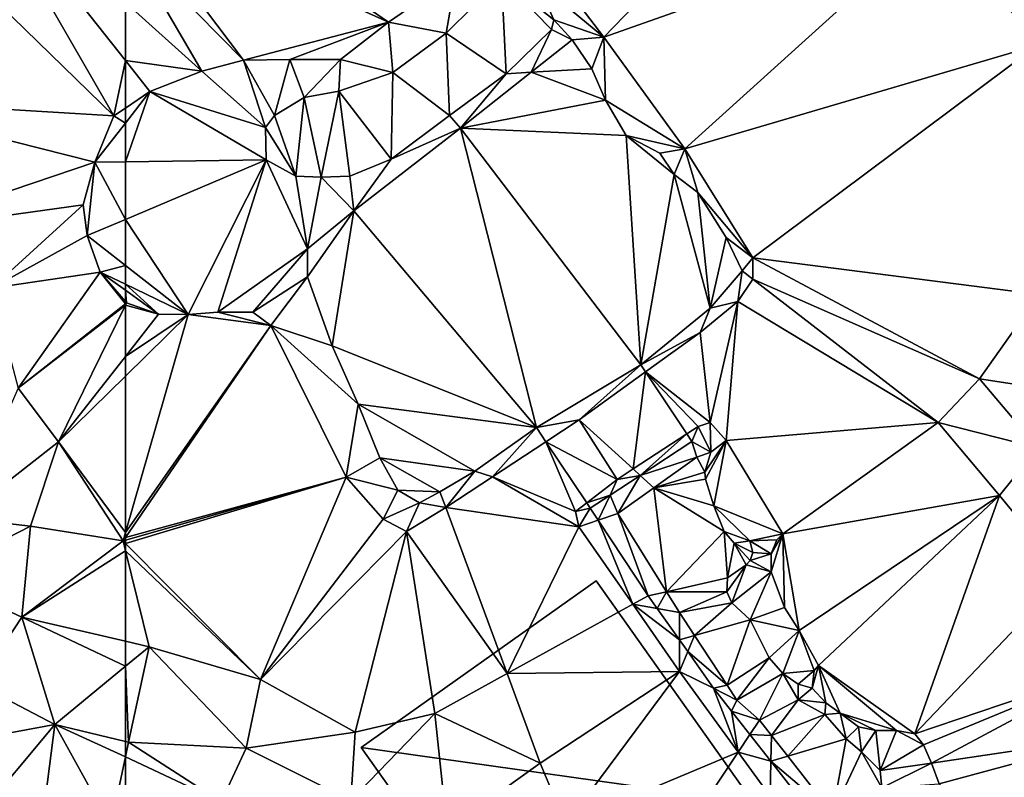
# Model space of a CAD drawing. Extents: x 575983 to 577000, y 6222000 to 6223005.
# Drawn here: x 576245 to 576290, y 6222793 to 6222827 of the extents above; entities that cross this region are included whole.
import ezdxf

# ---------------------------------------------------------------- set-up
doc = ezdxf.new("R2010")
doc.units = 0
doc.header["$MEASUREMENT"] = 0
doc.layers.add('Bygninger_LOD3', color=1, linetype='Continuous')
doc.layers.add('Terraen', color=33, linetype='Continuous')

# ---------------------------------------------------------------- blocks, each defined once
blk = doc.blocks.new('1km_6222_576_UTM32_ACAD_1_FMEBLOCK67')
at = {"layer": 'Terraen', "color": 9, "true_color": 0xbbbbbb}
for points in [[(-43.649, 18.111, 2.438), (-40.654, 14.168, 2.438), (-29.098, 26.145, 2.972)], [(-40.654, 14.168, 2.438), (-25.339, 19.586, 2.972), (-29.098, 26.145, 2.972)], [(-62.5, 23.107, 2.186), (-50.483, 14.849, 2.72), (-47.395, 16.986, 2.72)], [(-62.5, 20.283, 2.192), (-50.483, 14.849, 2.72), (-62.5, 23.107, 2.186)], [(-62.5, 20.283, 2.192), (-57.115, 13.117, 2.438), (-50.483, 14.849, 2.72)], [(-62.5, 18.598, 2.24), (-57.115, 13.117, 2.438), (-62.5, 20.283, 2.192)], [(-40.654, 14.168, 2.438), (-36.955, 9.072, 2.438), (-25.339, 19.586, 2.972)], [(-36.955, 9.072, 2.438), (-20.867, 13.809, 2.972), (-25.339, 19.586, 2.972)], [(-62.5, 15.759, 2.294), (-59.012, 12.617, 2.438), (-62.5, 18.598, 2.24)], [(-62.5, 18.598, 2.24), (-59.012, 12.617, 2.438), (-57.115, 13.117, 2.438)], [(-43.727, 16.733, 3.839), (-40.654, 14.168, 2.438), (-43.649, 18.111, 2.438)], [(-47.864, 14.358, 3.839), (-47.395, 16.986, 2.72), (-50.483, 14.849, 2.72)], [(-47.864, 14.358, 3.839), (-45.326, 16.863, 3.839), (-47.395, 16.986, 2.72)], [(-45.124, 12.501, 3.839), (-45.326, 16.863, 3.839), (-47.864, 14.358, 3.839)], [(-45.326, 16.863, 3.839), (-42.937, 14.962, 3.839), (-43.727, 16.733, 3.839)], [(-43.054, 14.523, 3.839), (-45.326, 16.863, 3.839), (-45.124, 12.501, 3.839)], [(-43.054, 14.523, 3.839), (-42.937, 14.962, 3.839), (-45.326, 16.863, 3.839)], [(-43.727, 16.733, 3.839), (-42.937, 14.962, 3.839), (-40.654, 14.168, 2.438)], [(-62.5, 13.111, 2.378), (-59.012, 12.617, 2.438), (-62.5, 15.759, 2.294)], [(-57.115, 13.117, 2.438), (-55, 13.146, 2.72), (-50.483, 14.849, 2.72)], [(-55, 13.146, 2.72), (-52.678, 13.15, 2.72), (-50.483, 14.849, 2.72)], [(-50.287, 12.562, 3.839), (-50.483, 14.849, 2.72), (-52.678, 13.15, 2.72)], [(-50.287, 12.562, 3.839), (-47.864, 14.358, 3.839), (-50.483, 14.849, 2.72)], [(-43.054, 14.523, 3.839), (-42.104, 14.049, 6.412), (-42.937, 14.962, 3.839)], [(-42.937, 14.962, 3.839), (-42.104, 14.049, 6.412), (-40.654, 14.168, 2.438)], [(-43.054, 14.523, 3.839), (-45.124, 12.501, 3.839), (-43.976, 12.568, 6.412)], [(-43.054, 14.523, 3.839), (-43.976, 12.568, 6.412), (-42.104, 14.049, 6.412)], [(-47.705, 10.59, 3.839), (-47.864, 14.358, 3.839), (-50.287, 12.562, 3.839)], [(-45.124, 12.501, 3.839), (-47.864, 14.358, 3.839), (-47.705, 10.59, 3.839)], [(-43.976, 12.568, 6.412), (-41.205, 12.73, 5.746), (-42.104, 14.049, 6.412)], [(-41.205, 12.73, 5.746), (-40.654, 14.168, 2.438), (-42.104, 14.049, 6.412)], [(-41.205, 12.73, 5.746), (-40.588, 11.289, 5.737), (-40.654, 14.168, 2.438)], [(-40.588, 11.289, 5.737), (-36.955, 9.072, 2.438), (-40.654, 14.168, 2.438)], [(-36.955, 9.072, 2.438), (-33.85, 4.091, 2.438), (-20.867, 13.809, 2.972)], [(-20.79, 2.42, 2.1), (-20.867, 13.809, 2.972), (-33.85, 4.091, 2.438)], [(-62.5, 13.111, 2.378), (-61.379, 11.696, 2.438), (-59.012, 12.617, 2.438)], [(-62.5, 13.111, 2.378), (-62.5, 10.932, 2.438), (-61.379, 11.696, 2.438)], [(-56.11, 10.042, 3.839), (-57.115, 13.117, 2.438), (-59.012, 12.617, 2.438)], [(-55.691, 10.593, 3.839), (-55, 13.146, 2.72), (-57.115, 13.117, 2.438)], [(-56.11, 10.042, 3.839), (-55.691, 10.593, 3.839), (-57.115, 13.117, 2.438)], [(-55.691, 10.593, 3.839), (-54.34, 11.41, 3.839), (-55, 13.146, 2.72)], [(-54.34, 11.41, 3.839), (-52.678, 13.15, 2.72), (-55, 13.146, 2.72)], [(-54.34, 11.41, 3.839), (-52.764, 11.708, 3.839), (-52.678, 13.15, 2.72)], [(-52.764, 11.708, 3.839), (-50.287, 12.562, 3.839), (-52.678, 13.15, 2.72)], [(-56.11, 10.042, 3.839), (-59.012, 12.617, 2.438), (-61.379, 11.696, 2.438)], [(-43.976, 12.568, 6.412), (-40.588, 11.289, 5.737), (-41.205, 12.73, 5.746)], [(-50.374, 8.592, 3.839), (-50.287, 12.562, 3.839), (-52.764, 11.708, 3.839)], [(-47.705, 10.59, 3.839), (-50.287, 12.562, 3.839), (-50.374, 8.592, 3.839)], [(-45.124, 12.501, 3.839), (-47.705, 10.59, 3.839), (-47.208, 10.011, 6.412)], [(-43.976, 12.568, 6.412), (-47.208, 10.011, 6.412), (-40.588, 11.289, 5.737)], [(-43.976, 12.568, 6.412), (-45.124, 12.501, 3.839), (-47.208, 10.011, 6.412)], [(-62.5, 10.932, 2.438), (-62.5, 10.25, 2.438), (-61.379, 11.696, 2.438)], [(-62.5, 8.477, 2.687), (-56.081, 8.573, 3.839), (-61.379, 11.696, 2.438)], [(-62.5, 8.477, 2.687), (-61.379, 11.696, 2.438), (-62.5, 10.25, 2.438)], [(-56.081, 8.573, 3.839), (-56.11, 10.042, 3.839), (-61.379, 11.696, 2.438)], [(-53.566, 7.771, 3.839), (-52.764, 11.708, 3.839), (-54.34, 11.41, 3.839)], [(-52.261, 7.827, 3.839), (-52.764, 11.708, 3.839), (-53.566, 7.771, 3.839)], [(-50.374, 8.592, 3.839), (-52.764, 11.708, 3.839), (-52.261, 7.827, 3.839)], [(-54.715, 7.814, 3.839), (-54.34, 11.41, 3.839), (-55.691, 10.593, 3.839)], [(-53.566, 7.771, 3.839), (-54.34, 11.41, 3.839), (-54.715, 7.814, 3.839)], [(-40.588, 11.289, 5.737), (-47.208, 10.011, 6.412), (-39.636, 9.685, 5.737)], [(-40.588, 11.289, 5.737), (-39.636, 9.685, 5.737), (-36.955, 9.072, 2.438)], [(-54.715, 7.814, 3.839), (-55.691, 10.593, 3.839), (-56.11, 10.042, 3.839)], [(-47.705, 10.59, 3.839), (-50.374, 8.592, 3.839), (-47.208, 10.011, 6.412)], [(-54.715, 7.814, 3.839), (-56.11, 10.042, 3.839), (-56.081, 8.573, 3.839)], [(-43.729, -3.664, 5.737), (-47.208, 10.011, 6.412), (-52.066, 6.233, 6.412)], [(-50.374, 8.592, 3.839), (-52.066, 6.233, 6.412), (-47.208, 10.011, 6.412)], [(-38.965, -0.804, 5.737), (-47.208, 10.011, 6.412), (-43.729, -3.664, 5.737)], [(-39.636, 9.685, 5.737), (-47.208, 10.011, 6.412), (-38.965, -0.804, 5.737)], [(-39.636, 9.685, 5.737), (-38.103, 8.872, 5.737), (-36.955, 9.072, 2.438)], [(-39.636, 9.685, 5.737), (-37.444, 7.903, 5.737), (-38.103, 8.872, 5.737)], [(-39.636, 9.685, 5.737), (-38.965, -0.804, 5.737), (-37.444, 7.903, 5.737)], [(-38.103, 8.872, 5.737), (-37.444, 7.903, 5.737), (-36.955, 9.072, 2.438)], [(-37.444, 7.903, 5.737), (-36.361, 7.075, 5.737), (-36.955, 9.072, 2.438)], [(-36.361, 7.075, 5.737), (-33.85, 4.091, 2.438), (-36.955, 9.072, 2.438)], [(-59.636, 1.508, 2.438), (-56.081, 8.573, 3.839), (-62.5, 5.848, 2.737)], [(-62.5, 5.848, 2.737), (-56.081, 8.573, 3.839), (-62.5, 8.477, 2.687)], [(-56.081, 8.573, 3.839), (-59.636, 1.508, 2.438), (-58.277, 1.613, 2.438)], [(-56.081, 8.573, 3.839), (-58.277, 1.613, 2.438), (-54.19, 4.496, 6.412)], [(-54.715, 7.814, 3.839), (-56.081, 8.573, 3.839), (-54.19, 4.496, 6.412)], [(-50.374, 8.592, 3.839), (-52.261, 7.827, 3.839), (-52.066, 6.233, 6.412)], [(-53.566, 7.771, 3.839), (-54.715, 7.814, 3.839), (-54.19, 4.496, 6.412)], [(-53.566, 7.771, 3.839), (-54.19, 4.496, 6.412), (-52.066, 6.233, 6.412)], [(-52.261, 7.827, 3.839), (-53.566, 7.771, 3.839), (-52.066, 6.233, 6.412)], [(-37.444, 7.903, 5.737), (-38.965, -0.804, 5.737), (-35.806, 1.785, 5.737)], [(-37.444, 7.903, 5.737), (-35.806, 1.785, 5.737), (-36.361, 7.075, 5.737)], [(-36.361, 7.075, 5.737), (-35.075, 5.014, 5.737), (-33.85, 4.091, 2.438)], [(-36.361, 7.075, 5.737), (-35.806, 1.785, 5.737), (-35.075, 5.014, 5.737)], [(-62.5, 3.744, 2.438), (-59.636, 1.508, 2.438), (-62.5, 5.848, 2.737)], [(-54.185, 3.23, 6.412), (-52.066, 6.233, 6.412), (-54.19, 4.496, 6.412)], [(-53.065, 0.077, 5.934), (-52.066, 6.233, 6.412), (-54.185, 3.23, 6.412)], [(-43.729, -3.664, 5.737), (-52.066, 6.233, 6.412), (-53.065, 0.077, 5.934)], [(-35.075, 5.014, 5.737), (-35.806, 1.785, 5.737), (-34.349, 3.503, 5.737)], [(-35.075, 5.014, 5.737), (-34.349, 3.503, 5.737), (-33.85, 4.091, 2.438)], [(-54.19, 4.496, 6.412), (-58.277, 1.613, 2.438), (-56.682, 1.611, 2.438)], [(-54.185, 3.23, 6.412), (-54.19, 4.496, 6.412), (-56.682, 1.611, 2.438)], [(-34.349, 3.503, 5.737), (-33.857, 3.122, 2.438), (-33.85, 4.091, 2.438)], [(-23.51, -1.44, 2), (-33.85, 4.091, 2.438), (-33.857, 3.122, 2.438)], [(-23.51, -1.44, 2), (-20.79, 2.42, 2.1), (-33.85, 4.091, 2.438)], [(-62.5, 2.886, 2.438), (-59.636, 1.508, 2.438), (-62.5, 3.744, 2.438)], [(-54.185, 3.23, 6.412), (-56.682, 1.611, 2.438), (-55.863, 0.997, 2.438)], [(-53.065, 0.077, 5.934), (-54.185, 3.23, 6.412), (-55.863, 0.997, 2.438)], [(-34.349, 3.503, 5.737), (-35.806, 1.785, 5.737), (-34.546, 2.093, 2.438)], [(-34.349, 3.503, 5.737), (-34.546, 2.093, 2.438), (-33.857, 3.122, 2.438)], [(-62.5, 2.607, 2.438), (-60.984, 1.511, 2.438), (-62.5, 2.886, 2.438)], [(-60.984, 1.511, 2.438), (-59.636, 1.508, 2.438), (-62.5, 2.886, 2.438)], [(-25.4, -3.43, 1.93), (-33.857, 3.122, 2.438), (-34.546, 2.093, 2.438)], [(-25.4, -3.43, 1.93), (-23.51, -1.44, 2), (-33.857, 3.122, 2.438)], [(-62.5, 2.1, 2.438), (-62.444, 2.036, 2.438), (-62.5, 2.607, 2.438)], [(-62.444, 2.036, 2.438), (-60.984, 1.511, 2.438), (-62.5, 2.607, 2.438)], [(-23.51, -1.44, 2), (-19.43, -2.06, 2.06), (-20.79, 2.42, 2.1)], [(-62.5, 2.1, 2.438), (-62.5, 1.992, 2.433), (-62.444, 2.036, 2.438)], [(-62.5, 1.992, 2.433), (-62.5, 1.922, 2.431), (-62.444, 2.036, 2.438)], [(-62.5, 1.922, 2.431), (-60.984, 1.511, 2.438), (-62.444, 2.036, 2.438)], [(-62.5, 1.922, 2.431), (-62.5, -0.421, 2.313), (-60.984, 1.511, 2.438)], [(-35.806, 1.785, 5.737), (-36.254, 0.679, 2.438), (-34.546, 2.093, 2.438)], [(-35.804, -3.433, 2.248), (-34.546, 2.093, 2.438), (-36.254, 0.679, 2.438)], [(-35.804, -3.433, 2.248), (-35.071, -4.258, 2.151), (-34.546, 2.093, 2.438)], [(-25.4, -3.43, 1.93), (-34.546, 2.093, 2.438), (-35.071, -4.258, 2.151)], [(-62.5, -0.421, 2.313), (-59.636, 1.508, 2.438), (-60.984, 1.511, 2.438)], [(-62.5, -0.421, 2.313), (-62.5, -1.31, 2.255), (-59.636, 1.508, 2.438)], [(-62.5, -1.31, 2.255), (-62.5, -8.457, 2.122), (-59.636, 1.508, 2.438)], [(-62.5, -8.457, 2.122), (-55.863, 0.997, 2.438), (-59.636, 1.508, 2.438)], [(-55.863, 0.997, 2.438), (-58.277, 1.613, 2.438), (-59.636, 1.508, 2.438)], [(-55.863, 0.997, 2.438), (-56.682, 1.611, 2.438), (-58.277, 1.613, 2.438)], [(-35.806, 1.785, 5.737), (-38.965, -0.804, 5.737), (-36.254, 0.679, 2.438)], [(-62.5, -8.457, 2.122), (-62.5, -8.68, 2.115), (-55.863, 0.997, 2.438)], [(-62.5, -8.68, 2.115), (-52.423, -5.927, 2.438), (-55.863, 0.997, 2.438)], [(-51.876, -2.587, 5.934), (-55.863, 0.997, 2.438), (-52.423, -5.927, 2.438)], [(-51.876, -2.587, 5.934), (-53.065, 0.077, 5.934), (-55.863, 0.997, 2.438)], [(-38.753, -1.124, 2.438), (-36.254, 0.679, 2.438), (-38.965, -0.804, 5.737)], [(-35.804, -3.433, 2.248), (-36.254, 0.679, 2.438), (-38.753, -1.124, 2.438)], [(-43.729, -3.664, 5.737), (-53.065, 0.077, 5.934), (-51.876, -2.587, 5.934)], [(-38.965, -0.804, 5.737), (-43.729, -3.664, 5.737), (-41.777, -3.306, 2.438)], [(-38.753, -1.124, 2.438), (-38.965, -0.804, 5.737), (-41.777, -3.306, 2.438)], [(-39.316, -5.551, 2.391), (-38.753, -1.124, 2.438), (-41.777, -3.306, 2.438)], [(-36.876, -3.954, 2.273), (-38.753, -1.124, 2.438), (-39.316, -5.551, 2.391)], [(-36.876, -3.954, 2.273), (-36.353, -3.612, 2.248), (-38.753, -1.124, 2.438)], [(-35.804, -3.433, 2.248), (-38.753, -1.124, 2.438), (-36.353, -3.612, 2.248)], [(-25.4, -3.43, 1.93), (-20.84, -4.59, 2.01), (-23.51, -1.44, 2)], [(-20.84, -4.59, 2.01), (-19.43, -2.06, 2.06), (-23.51, -1.44, 2)], [(-50.89, -5.047, 5.934), (-51.876, -2.587, 5.934), (-52.423, -5.927, 2.438)], [(-46.55, -5.658, 5.737), (-51.876, -2.587, 5.934), (-50.89, -5.047, 5.934)], [(-43.729, -3.664, 5.737), (-51.876, -2.587, 5.934), (-46.55, -5.658, 5.737)], [(-43.3, -4.308, 2.438), (-41.777, -3.306, 2.438), (-43.729, -3.664, 5.737)], [(-40.057, -6.037, 2.427), (-41.777, -3.306, 2.438), (-43.3, -4.308, 2.438)], [(-39.316, -5.551, 2.391), (-41.777, -3.306, 2.438), (-40.057, -6.037, 2.427)], [(-35.804, -3.433, 2.248), (-36.353, -3.612, 2.248), (-35.771, -4.782, 3.157)], [(-35.804, -3.433, 2.248), (-35.771, -4.782, 3.157), (-35.071, -4.258, 2.151)], [(-25.4, -3.43, 1.93), (-35.071, -4.258, 2.151), (-32.483, -8.519, 2.281)], [(-22.59, -6.76, 1.9), (-25.4, -3.43, 1.93), (-32.483, -8.519, 2.281)], [(-22.59, -6.76, 1.9), (-20.84, -4.59, 2.01), (-25.4, -3.43, 1.93)], [(-43.729, -3.664, 5.737), (-46.55, -5.658, 5.737), (-45.743, -5.916, 2.438)], [(-43.3, -4.308, 2.438), (-43.729, -3.664, 5.737), (-45.743, -5.916, 2.438)], [(-36.876, -3.954, 2.273), (-39.316, -5.551, 2.391), (-38.995, -5.845, 5.071)], [(-36.876, -3.954, 2.273), (-38.995, -5.845, 5.071), (-36.647, -4.3, 5.071)], [(-36.876, -3.954, 2.273), (-36.647, -4.3, 5.071), (-36.353, -3.612, 2.248)], [(-36.353, -3.612, 2.248), (-36.647, -4.3, 5.071), (-35.771, -4.782, 3.157)], [(-41.946, -7.504, 2.62), (-43.3, -4.308, 2.438), (-45.743, -5.916, 2.438)], [(-41.435, -7.107, 2.567), (-43.3, -4.308, 2.438), (-41.946, -7.504, 2.62)], [(-41.435, -7.107, 2.567), (-40.057, -6.037, 2.427), (-43.3, -4.308, 2.438)], [(-38.995, -5.845, 5.071), (-36.409, -5.015, 4.148), (-36.647, -4.3, 5.071)], [(-36.409, -5.015, 4.148), (-35.771, -4.782, 3.157), (-36.647, -4.3, 5.071)], [(-35.071, -4.258, 2.151), (-36.048, -5.693, 3.829), (-36.015, -6.026, 3.829)], [(-35.071, -4.258, 2.151), (-35.771, -4.782, 3.157), (-36.048, -5.693, 3.829)], [(-35.071, -4.258, 2.151), (-36.015, -6.026, 3.829), (-35.629, -7.231, 3.829)], [(-32.483, -8.519, 2.281), (-35.071, -4.258, 2.151), (-35.629, -7.231, 3.829)], [(-36.409, -5.015, 4.148), (-36.048, -5.693, 3.829), (-35.771, -4.782, 3.157)], [(-22.59, -6.76, 1.9), (-19.58, -10.43, 1.93), (-20.84, -4.59, 2.01)], [(-50.06, -6.516, 5.934), (-50.89, -5.047, 5.934), (-52.423, -5.927, 2.438)], [(-48.143, -6.592, 5.737), (-50.89, -5.047, 5.934), (-50.06, -6.516, 5.934)], [(-46.55, -5.658, 5.737), (-50.89, -5.047, 5.934), (-48.143, -6.592, 5.737)], [(-38.995, -5.845, 5.071), (-38.369, -6.415, 4.283), (-36.409, -5.015, 4.148)], [(-38.369, -6.415, 4.283), (-36.048, -5.693, 3.829), (-36.409, -5.015, 4.148)], [(-46.55, -5.658, 5.737), (-48.143, -6.592, 5.737), (-47.873, -7.318, 2.438)], [(-45.743, -5.916, 2.438), (-46.55, -5.658, 5.737), (-47.873, -7.318, 2.438)], [(-39.316, -5.551, 2.391), (-40.057, -6.037, 2.427), (-38.995, -5.845, 5.071)], [(-38.369, -6.415, 4.283), (-36.015, -6.026, 3.829), (-36.048, -5.693, 3.829)], [(-62.5, -8.68, 2.115), (-62.5, -8.809, 2.114), (-52.423, -5.927, 2.438)], [(-62.5, -8.809, 2.114), (-62.5, -8.951, 2.112), (-52.423, -5.927, 2.438)], [(-62.5, -8.951, 2.112), (-56.33, -15.17, 2.23), (-52.423, -5.927, 2.438)], [(-56.33, -15.17, 2.23), (-50.728, -7.847, 2.438), (-52.423, -5.927, 2.438)], [(-50.06, -6.516, 5.934), (-52.423, -5.927, 2.438), (-50.728, -7.847, 2.438)], [(-41.802, -8.198, 2.62), (-45.743, -5.916, 2.438), (-47.873, -7.318, 2.438)], [(-41.946, -7.504, 2.62), (-45.743, -5.916, 2.438), (-41.802, -8.198, 2.62)], [(-41.435, -7.107, 2.567), (-40.363, -6.745, 5.071), (-40.057, -6.037, 2.427)], [(-38.995, -5.845, 5.071), (-40.363, -6.745, 5.071), (-40.015, -7.591, 4.397)], [(-40.057, -6.037, 2.427), (-40.363, -6.745, 5.071), (-38.995, -5.845, 5.071)], [(-38.995, -5.845, 5.071), (-40.015, -7.591, 4.397), (-38.369, -6.415, 4.283)], [(-38.369, -6.415, 4.283), (-35.629, -7.231, 3.829), (-36.015, -6.026, 3.829)], [(-49.07, -7.096, 5.934), (-50.06, -6.516, 5.934), (-50.728, -7.847, 2.438)], [(-48.143, -6.592, 5.737), (-50.06, -6.516, 5.934), (-49.07, -7.096, 5.934)], [(-48.143, -6.592, 5.737), (-49.07, -7.096, 5.934), (-47.873, -7.318, 2.438)], [(-38.369, -6.415, 4.283), (-40.015, -7.591, 4.397), (-37.799, -11.159, 4.482)], [(-38.369, -6.415, 4.283), (-35.162, -8.415, 3.829), (-35.629, -7.231, 3.829)], [(-38.369, -6.415, 4.283), (-37.799, -11.159, 4.482), (-35.162, -8.415, 3.829)], [(-49.07, -7.096, 5.934), (-50.728, -7.847, 2.438), (-49.666, -8.417, 2.438)], [(-49.07, -7.096, 5.934), (-49.666, -8.417, 2.438), (-47.873, -7.318, 2.438)], [(-41.435, -7.107, 2.567), (-41.946, -7.504, 2.62), (-41.276, -7.345, 5.071)], [(-41.435, -7.107, 2.567), (-41.276, -7.345, 5.071), (-40.363, -6.745, 5.071)], [(-40.913, -7.896, 5.071), (-40.363, -6.745, 5.071), (-41.276, -7.345, 5.071)], [(-40.913, -7.896, 5.071), (-40.015, -7.591, 4.397), (-40.363, -6.745, 5.071)], [(-22.59, -6.76, 1.9), (-32.483, -8.519, 2.281), (-31.733, -12.933, 2.281)], [(-22.59, -6.76, 1.9), (-31.733, -12.933, 2.281), (-30.855, -14.532, 2.439)], [(-22.59, -6.76, 1.9), (-30.855, -14.532, 2.439), (-26.46, -17.659, 2.439)], [(-22.59, -6.76, 1.9), (-26.46, -17.659, 2.439), (-19.58, -10.43, 1.93)], [(-45.07, -14.9, 2.3), (-47.873, -7.318, 2.438), (-49.666, -8.417, 2.438)], [(-45.07, -14.9, 2.3), (-41.802, -8.198, 2.62), (-47.873, -7.318, 2.438)], [(-41.946, -7.504, 2.62), (-41.802, -8.198, 2.62), (-41.276, -7.345, 5.071)], [(-40.913, -7.896, 5.071), (-41.276, -7.345, 5.071), (-41.802, -8.198, 2.62)], [(-40.913, -7.896, 5.071), (-38.635, -11.347, 5.071), (-40.015, -7.591, 4.397)], [(-37.799, -11.159, 4.482), (-40.015, -7.591, 4.397), (-38.635, -11.347, 5.071)], [(-33.988, -8.834, 3.765), (-35.629, -7.231, 3.829), (-35.162, -8.415, 3.829)], [(-32.483, -8.519, 2.281), (-35.629, -7.231, 3.829), (-33.988, -8.834, 3.765)], [(-56.33, -15.17, 2.23), (-49.666, -8.417, 2.438), (-50.728, -7.847, 2.438)], [(-39.342, -11.737, 2.377), (-40.913, -7.896, 5.071), (-41.802, -8.198, 2.62)], [(-39.342, -11.737, 2.377), (-38.635, -11.347, 5.071), (-40.913, -7.896, 5.071)], [(-52.01, -17.57, 2.29), (-49.666, -8.417, 2.438), (-56.33, -15.17, 2.23)], [(-52.01, -17.57, 2.29), (-48.38, -16.73, 2.28), (-49.666, -8.417, 2.438)], [(-45.07, -14.9, 2.3), (-49.666, -8.417, 2.438), (-48.38, -16.73, 2.28)], [(-45.07, -14.9, 2.3), (-39.342, -11.737, 2.377), (-41.802, -8.198, 2.62)], [(-37.799, -11.159, 4.482), (-35.006, -10.531, 3.786), (-35.162, -8.415, 3.829)], [(-33.988, -8.834, 3.765), (-35.162, -8.415, 3.829), (-34.706, -8.948, 3.829)], [(-35.006, -10.531, 3.786), (-34.706, -8.948, 3.829), (-35.162, -8.415, 3.829)], [(-32.758, -8.784, 2.281), (-32.483, -8.519, 2.281), (-33.988, -8.834, 3.765)], [(-33.017, -9.429, 2.281), (-32.483, -8.519, 2.281), (-32.758, -8.784, 2.281)], [(-33.014, -10.254, 2.281), (-32.483, -8.519, 2.281), (-33.017, -9.429, 2.281)], [(-32.407, -11.88, 2.281), (-32.483, -8.519, 2.281), (-33.014, -10.254, 2.281)], [(-31.733, -12.933, 2.281), (-32.483, -8.519, 2.281), (-32.407, -11.88, 2.281)], [(-62.5, -8.951, 2.112), (-62.5, -9.287, 2.116), (-56.33, -15.17, 2.23)], [(-35.006, -10.531, 3.786), (-34.154, -9.928, 3.782), (-34.706, -8.948, 3.829)], [(-33.85, -9.372, 3.765), (-33.988, -8.834, 3.765), (-34.706, -8.948, 3.829)], [(-33.973, -9.741, 3.765), (-33.85, -9.372, 3.765), (-34.706, -8.948, 3.829)], [(-34.154, -9.928, 3.782), (-33.973, -9.741, 3.765), (-34.706, -8.948, 3.829)], [(-33.017, -9.429, 2.281), (-32.758, -8.784, 2.281), (-33.988, -8.834, 3.765)], [(-33.017, -9.429, 2.281), (-33.988, -8.834, 3.765), (-33.85, -9.372, 3.765)], [(-62.5, -9.287, 2.116), (-61.42, -13.68, 2.17), (-56.33, -15.17, 2.23)], [(-62.5, -9.287, 2.116), (-62.5, -13.427, 2.161), (-61.42, -13.68, 2.17)], [(-33.017, -9.429, 2.281), (-33.85, -9.372, 3.765), (-33.973, -9.741, 3.765)], [(-33.014, -10.254, 2.281), (-33.017, -9.429, 2.281), (-33.973, -9.741, 3.765)], [(-33.014, -10.254, 2.281), (-33.973, -9.741, 3.765), (-34.154, -9.928, 3.782)], [(-35.043, -11.165, 3.963), (-34.154, -9.928, 3.782), (-35.006, -10.531, 3.786)], [(-35.043, -11.165, 3.963), (-34.818, -11.673, 4.026), (-34.154, -9.928, 3.782)], [(-33.014, -10.254, 2.281), (-34.154, -9.928, 3.782), (-34.818, -11.673, 4.026)], [(-33.014, -10.254, 2.281), (-34.818, -11.673, 4.026), (-33.981, -12.451, 4.026)], [(-32.407, -11.88, 2.281), (-33.014, -10.254, 2.281), (-33.981, -12.451, 4.026)], [(-37.799, -11.159, 4.482), (-35.043, -11.165, 3.963), (-35.006, -10.531, 3.786)], [(-19.58, -10.43, 1.93), (-26.46, -17.659, 2.439), (-17.56, -14.64, 1.94)], [(-38.22, -11.931, 5.071), (-37.799, -11.159, 4.482), (-38.635, -11.347, 5.071)], [(-38.22, -11.931, 5.071), (-37.21, -12.106, 4.505), (-37.799, -11.159, 4.482)], [(-37.799, -11.159, 4.482), (-37.21, -12.106, 4.505), (-35.043, -11.165, 3.963)], [(-35.043, -11.165, 3.963), (-37.21, -12.106, 4.505), (-34.818, -11.673, 4.026)], [(-38.22, -11.931, 5.071), (-38.635, -11.347, 5.071), (-39.342, -11.737, 2.377)], [(-36.518, -13.162, 4.505), (-34.818, -11.673, 4.026), (-37.21, -12.106, 4.505)], [(-36.518, -13.162, 4.505), (-33.981, -12.451, 4.026), (-34.818, -11.673, 4.026)], [(-45.07, -14.9, 2.3), (-37.208, -14.808, 2.166), (-39.342, -11.737, 2.377)], [(-39.342, -11.737, 2.377), (-37.208, -14.808, 2.166), (-37.209, -13.356, 5.071)], [(-38.22, -11.931, 5.071), (-39.342, -11.737, 2.377), (-37.209, -13.356, 5.071)], [(-38.22, -11.931, 5.071), (-37.209, -13.356, 5.071), (-37.21, -12.106, 4.505)], [(-36.518, -13.162, 4.505), (-37.21, -12.106, 4.505), (-37.209, -13.356, 5.071)], [(-31.733, -12.933, 2.281), (-32.407, -11.88, 2.281), (-33.981, -12.451, 4.026)], [(-36.518, -13.162, 4.505), (-35.032, -15.43, 4.505), (-33.981, -12.451, 4.026)], [(-33.981, -12.451, 4.026), (-35.032, -15.43, 4.505), (-33.116, -14.188, 4.026)], [(-31.733, -12.933, 2.281), (-33.981, -12.451, 4.026), (-33.116, -14.188, 4.026)], [(-31.733, -12.933, 2.281), (-33.116, -14.188, 4.026), (-32.483, -14.89, 4.026)], [(-31.062, -14.761, 2.439), (-31.733, -12.933, 2.281), (-32.483, -14.89, 4.026)], [(-31.062, -14.761, 2.439), (-30.855, -14.532, 2.439), (-31.733, -12.933, 2.281)], [(-62.5, -13.427, 2.161), (-62.5, -14.569, 2.17), (-61.42, -13.68, 2.17)], [(-36.826, -13.897, 5.071), (-36.518, -13.162, 4.505), (-37.209, -13.356, 5.071)], [(-36.826, -13.897, 5.071), (-37.209, -13.356, 5.071), (-37.208, -14.808, 2.166)], [(-36.826, -13.897, 5.071), (-35.032, -15.43, 4.505), (-36.518, -13.162, 4.505)], [(-62.36, -18.03, 2.2), (-61.42, -13.68, 2.17), (-62.5, -14.569, 2.17)], [(-56.98, -18.31, 2.28), (-61.42, -13.68, 2.17), (-62.36, -18.03, 2.2)], [(-56.98, -18.31, 2.28), (-56.33, -15.17, 2.23), (-61.42, -13.68, 2.17)], [(-36.826, -13.897, 5.071), (-37.208, -14.808, 2.166), (-35.646, -15.56, 5.071)], [(-36.826, -13.897, 5.071), (-35.646, -15.56, 5.071), (-35.032, -15.43, 4.505)], [(-33.116, -14.188, 4.026), (-35.032, -15.43, 4.505), (-34.587, -16.11, 4.505)], [(-33.116, -14.188, 4.026), (-34.587, -16.11, 4.505), (-32.483, -14.89, 4.026)], [(-62.5, -17.996, 2.199), (-62.36, -18.03, 2.2), (-62.5, -14.569, 2.17)], [(-45.07, -14.9, 2.3), (-43.56, -19, 2.12), (-37.208, -14.808, 2.166)], [(-37.208, -14.808, 2.166), (-43.56, -19, 2.12), (-42.39, -21.79, 2.08)], [(-34.528, -18.49, 2.166), (-37.208, -14.808, 2.166), (-42.39, -21.79, 2.08)], [(-34.528, -18.49, 2.166), (-35.646, -15.56, 5.071), (-37.208, -14.808, 2.166)], [(-31.062, -14.761, 2.439), (-32.483, -14.89, 4.026), (-31.785, -15.378, 4.012)], [(-31.14, -15.567, 2.439), (-31.062, -14.761, 2.439), (-31.785, -15.378, 4.012)], [(-31.14, -15.567, 2.439), (-30.855, -14.532, 2.439), (-31.062, -14.761, 2.439)], [(-30.522, -16.242, 2.439), (-30.855, -14.532, 2.439), (-31.14, -15.567, 2.439)], [(-29.87, -16.712, 2.439), (-30.855, -14.532, 2.439), (-30.522, -16.242, 2.439)], [(-27.304, -17.499, 2.439), (-30.855, -14.532, 2.439), (-29.87, -16.712, 2.439)], [(-26.46, -17.659, 2.439), (-30.855, -14.532, 2.439), (-27.304, -17.499, 2.439)], [(-26.059, -18.158, 2.439), (-17.56, -14.64, 1.94), (-26.46, -17.659, 2.439)], [(-25.695, -18.991, 2.439), (-17.56, -14.64, 1.94), (-26.059, -18.158, 2.439)], [(-17.12, -17.71, 1.99), (-17.56, -14.64, 1.94), (-25.695, -18.991, 2.439)], [(-52.01, -17.57, 2.29), (-56.33, -15.17, 2.23), (-56.98, -18.31, 2.28)], [(-45.07, -14.9, 2.3), (-48.38, -16.73, 2.28), (-43.56, -19, 2.12)], [(-34.587, -16.11, 4.505), (-33.553, -17.025, 5.043), (-32.483, -14.89, 4.026)], [(-33.553, -17.025, 5.043), (-31.783, -16.101, 4.01), (-32.483, -14.89, 4.026)], [(-31.783, -16.101, 4.01), (-31.785, -15.378, 4.012), (-32.483, -14.89, 4.026)], [(-35.032, -15.43, 4.505), (-35.646, -15.56, 5.071), (-34.587, -16.11, 4.505)], [(-34.827, -16.61, 5.071), (-34.587, -16.11, 4.505), (-35.646, -15.56, 5.071)], [(-34.528, -18.49, 2.166), (-34.827, -16.61, 5.071), (-35.646, -15.56, 5.071)], [(-31.14, -15.567, 2.439), (-31.785, -15.378, 4.012), (-31.783, -16.101, 4.01)], [(-30.522, -16.242, 2.439), (-31.14, -15.567, 2.439), (-31.783, -16.101, 4.01)], [(-34.827, -16.61, 5.071), (-33.553, -17.025, 5.043), (-34.587, -16.11, 4.505)], [(-33.006, -17.725, 5.043), (-31.783, -16.101, 4.01), (-33.553, -17.025, 5.043)], [(-33.006, -17.725, 5.043), (-30.564, -16.764, 4.01), (-31.783, -16.101, 4.01)], [(-30.522, -16.242, 2.439), (-31.783, -16.101, 4.01), (-30.564, -16.764, 4.01)], [(-33.99, -17.681, 5.071), (-33.553, -17.025, 5.043), (-34.827, -16.61, 5.071)], [(-34.528, -18.49, 2.166), (-33.99, -17.681, 5.071), (-34.827, -16.61, 5.071)], [(-29.87, -16.712, 2.439), (-30.522, -16.242, 2.439), (-30.564, -16.764, 4.01)], [(-52.21, -20.7, 2.22), (-48.38, -16.73, 2.28), (-52.01, -17.57, 2.29)], [(-47.81, -22.04, 2.17), (-48.38, -16.73, 2.28), (-52.21, -20.7, 2.22)], [(-47.81, -22.04, 2.17), (-43.56, -19, 2.12), (-48.38, -16.73, 2.28)], [(-33.006, -17.725, 5.043), (-33.553, -17.025, 5.043), (-33.99, -17.681, 5.071)], [(-32.262, -18.676, 5.043), (-30.564, -16.764, 4.01), (-33.006, -17.725, 5.043)], [(-32.262, -18.676, 5.043), (-29.591, -17.878, 3.842), (-30.564, -16.764, 4.01)], [(-29.87, -16.712, 2.439), (-30.564, -16.764, 4.01), (-29.591, -17.878, 3.842)], [(-29.033, -17.333, 2.439), (-29.87, -16.712, 2.439), (-29.591, -17.878, 3.842)], [(-28.241, -17.504, 2.439), (-29.87, -16.712, 2.439), (-29.033, -17.333, 2.439)], [(-27.304, -17.499, 2.439), (-29.87, -16.712, 2.439), (-28.241, -17.504, 2.439)], [(-29.033, -17.333, 2.439), (-29.591, -17.878, 3.842), (-28.897, -18.471, 3.842)], [(-28.241, -17.504, 2.439), (-29.033, -17.333, 2.439), (-28.897, -18.471, 3.842)], [(-28.241, -17.504, 2.439), (-28.897, -18.471, 3.842), (-28.037, -19.335, 3.842)], [(-27.304, -17.499, 2.439), (-28.241, -17.504, 2.439), (-28.037, -19.335, 3.842)], [(-26.059, -18.158, 2.439), (-27.304, -17.499, 2.439), (-28.037, -19.335, 3.842)], [(-26.059, -18.158, 2.439), (-26.46, -17.659, 2.439), (-27.304, -17.499, 2.439)], [(-52.21, -20.7, 2.22), (-52.01, -17.57, 2.29), (-56.98, -18.31, 2.28)], [(-34.528, -18.49, 2.166), (-33.034, -18.907, 5.071), (-33.99, -17.681, 5.071)], [(-33.034, -18.907, 5.071), (-33.006, -17.725, 5.043), (-33.99, -17.681, 5.071)], [(-32.262, -18.676, 5.043), (-33.006, -17.725, 5.043), (-33.034, -18.907, 5.071)], [(-32.262, -18.676, 5.043), (-30.219, -21.287, 5.043), (-29.591, -17.878, 3.842)], [(-30.219, -21.287, 5.043), (-28.897, -18.471, 3.842), (-29.591, -17.878, 3.842)], [(-17.12, -17.71, 1.99), (-25.695, -18.991, 2.439), (-25.346, -19.943, 2.439)], [(-17.12, -17.71, 1.99), (-25.346, -19.943, 2.439), (-22.922, -23.106, 2.439)], [(-62.5, -18.699, 2.2), (-62.36, -18.03, 2.2), (-62.5, -17.996, 2.199)], [(-58.13, -20.76, 2.28), (-62.36, -18.03, 2.2), (-62.5, -18.699, 2.2)], [(-56.98, -18.31, 2.28), (-62.36, -18.03, 2.2), (-58.13, -20.76, 2.28)], [(-52.21, -20.7, 2.22), (-56.98, -18.31, 2.28), (-58.13, -20.76, 2.28)], [(-25.695, -18.991, 2.439), (-26.059, -18.158, 2.439), (-28.037, -19.335, 3.842)], [(-62.5, -21.707, 2.21), (-58.13, -20.76, 2.28), (-62.5, -18.699, 2.2)], [(-34.528, -18.49, 2.166), (-42.39, -21.79, 2.08), (-38.84, -24.97, 2.14)], [(-34.528, -18.49, 2.166), (-38.84, -24.97, 2.14), (-33.071, -20.493, 2.166)], [(-34.528, -18.49, 2.166), (-33.071, -20.493, 2.166), (-33.034, -18.907, 5.071)], [(-32.262, -18.676, 5.043), (-33.034, -18.907, 5.071), (-30.219, -21.287, 5.043)], [(-30.219, -21.287, 5.043), (-27.961, -20.114, 3.842), (-28.897, -18.471, 3.842)], [(-27.961, -20.114, 3.842), (-28.037, -19.335, 3.842), (-28.897, -18.471, 3.842)], [(-47.81, -22.04, 2.17), (-42.39, -21.79, 2.08), (-43.56, -19, 2.12)], [(-33.034, -18.907, 5.071), (-33.071, -20.493, 2.166), (-30.447, -22.22, 5.071)], [(-33.034, -18.907, 5.071), (-30.447, -22.22, 5.071), (-30.219, -21.287, 5.043)], [(-25.695, -18.991, 2.439), (-28.037, -19.335, 3.842), (-27.961, -20.114, 3.842)], [(-25.346, -19.943, 2.439), (-25.695, -18.991, 2.439), (-27.961, -20.114, 3.842)]]:
    blk.add_polyline3d(points, close=True, dxfattribs=at)
blk = doc.blocks.new('1km_6222_576_UTM32_ACAD_1_FMEBLOCK112')
at = {"layer": 'Terraen', "color": 9, "true_color": 0xbbbbbb}
for points in [[(61.973, 15.665, 2.438), (55.162, 27.462, 1.991), (52.141, 25.251, 1.991)], [(62.5, 18.203, 2.378), (62.5, 20.852, 2.294), (55.162, 27.462, 1.991)], [(62.5, 18.203, 2.378), (55.162, 27.462, 1.991), (61.973, 15.665, 2.438)], [(49.84, 16.402, 1.87), (61.973, 15.665, 2.438), (52.141, 25.251, 1.991)], [(62.5, 18.203, 2.378), (61.973, 15.665, 2.438), (62.5, 16.024, 2.438)], [(49.84, 16.402, 1.87), (51.7, 10.372, 1.94), (61.109, 13.549, 2.438)], [(49.84, 16.402, 1.87), (61.109, 13.549, 2.438), (61.973, 15.665, 2.438)], [(62.5, 16.024, 2.438), (61.973, 15.665, 2.438), (62.5, 15.342, 2.438)], [(61.973, 15.665, 2.438), (61.109, 13.549, 2.438), (62.5, 15.342, 2.438)], [(62.5, 13.57, 2.687), (62.5, 15.342, 2.438), (61.109, 13.549, 2.438)], [(51.7, 10.372, 1.94), (60.573, 11.611, 2.438), (61.109, 13.549, 2.438)], [(60.754, 10.199, 2.438), (61.109, 13.549, 2.438), (60.573, 11.611, 2.438)], [(62.5, 10.94, 2.737), (61.109, 13.549, 2.438), (60.754, 10.199, 2.438)], [(62.5, 10.94, 2.737), (62.5, 13.57, 2.687), (61.109, 13.549, 2.438)], [(56.38, 7.792, 1.98), (60.573, 11.611, 2.438), (51.7, 10.372, 1.94)], [(56.38, 7.792, 1.98), (60.754, 10.199, 2.438), (60.573, 11.611, 2.438)], [(62.5, 8.836, 2.438), (62.5, 10.94, 2.737), (60.754, 10.199, 2.438)], [(56.38, 7.792, 1.98), (61.345, 8.534, 2.438), (60.754, 10.199, 2.438)], [(62.5, 8.836, 2.438), (60.754, 10.199, 2.438), (61.345, 8.534, 2.438)], [(62.5, 7.979, 2.438), (62.5, 8.836, 2.438), (61.345, 8.534, 2.438)], [(56.38, 7.792, 1.98), (57.6, 3.232, 2.06), (61.345, 8.534, 2.438)], [(61.345, 8.534, 2.438), (57.6, 3.232, 2.06), (62.5, 7.084, 2.433)], [(62.5, 7.193, 2.438), (62.5, 7.699, 2.438), (61.345, 8.534, 2.438)], [(62.5, 7.699, 2.438), (62.5, 7.979, 2.438), (61.345, 8.534, 2.438)], [(62.5, 7.193, 2.438), (61.345, 8.534, 2.438), (62.5, 7.084, 2.433)], [(62.5, 7.084, 2.433), (57.6, 3.232, 2.06), (62.5, 7.014, 2.431)], [(57.6, 3.232, 2.06), (59.44, 0.772, 2.06), (62.5, 7.014, 2.431)], [(62.5, 7.014, 2.431), (59.44, 0.772, 2.06), (62.5, 4.672, 2.313)], [(62.5, 4.672, 2.313), (59.44, 0.772, 2.06), (62.5, 3.783, 2.255)], [(62.5, 3.783, 2.255), (59.44, 0.772, 2.06), (62.5, -3.365, 2.122)], [(59.44, 0.772, 2.06), (57.6, 3.232, 2.06), (54.99, -2.708, 2.08)], [(58.16, -3.068, 2.1), (59.44, 0.772, 2.06), (54.99, -2.708, 2.08)], [(62.39, -3.748, 2.11), (59.44, 0.772, 2.06), (58.16, -3.068, 2.1)], [(59.44, 0.772, 2.06), (62.39, -3.748, 2.11), (62.5, -3.365, 2.122)], [(53.74, -5.348, 2.09), (58.16, -3.068, 2.1), (54.99, -2.708, 2.08)], [(53.74, -5.348, 2.09), (57.77, -7.228, 2.12), (58.16, -3.068, 2.1)], [(62.39, -3.748, 2.11), (58.16, -3.068, 2.1), (57.77, -7.228, 2.12)], [(62.5, -3.365, 2.122), (62.39, -3.748, 2.11), (62.5, -3.587, 2.115)], [(62.5, -3.587, 2.115), (62.39, -3.748, 2.11), (62.5, -3.716, 2.114)], [(62.5, -4.195, 2.116), (62.39, -3.748, 2.11), (57.77, -7.228, 2.12)], [(62.5, -3.716, 2.114), (62.39, -3.748, 2.11), (62.5, -3.859, 2.112)], [(62.5, -3.859, 2.112), (62.39, -3.748, 2.11), (62.5, -4.195, 2.116)], [(62.5, -4.195, 2.116), (57.77, -7.228, 2.12), (62.5, -8.335, 2.161)], [(53.74, -5.348, 2.09), (55.74, -10.288, 2.12), (57.77, -7.228, 2.12)], [(59.28, -12.128, 2.17), (57.77, -7.228, 2.12), (55.74, -10.288, 2.12)], [(62.5, -8.335, 2.161), (57.77, -7.228, 2.12), (62.5, -9.477, 2.17)], [(57.77, -7.228, 2.12), (59.28, -12.128, 2.17), (62.5, -9.477, 2.17)], [(62.5, -12.904, 2.199), (62.5, -9.477, 2.17), (59.28, -12.128, 2.17)], [(59.28, -12.128, 2.17), (55.74, -10.288, 2.12), (54.27, -13.058, 2.13)], [(59.28, -12.128, 2.17), (54.27, -13.058, 2.13), (55.66, -16.458, 2.14)], [(59.28, -12.128, 2.17), (55.66, -16.458, 2.14), (58.46, -18.558, 2.18)], [(59.28, -12.128, 2.17), (58.46, -18.558, 2.18), (61.84, -16.758, 2.2)], [(62.5, -13.606, 2.2), (62.5, -12.904, 2.199), (59.28, -12.128, 2.17)], [(62.5, -13.606, 2.2), (59.28, -12.128, 2.17), (61.84, -16.758, 2.2)], [(62.5, -16.615, 2.21), (62.5, -13.606, 2.2), (61.84, -16.758, 2.2)]]:
    blk.add_polyline3d(points, close=True, dxfattribs=at)
blk = doc.blocks.new('building_95859')
at = {"layer": 'Bygninger_LOD3', "color": 1}
for points in [[(-8.95, 1.27, 2.02), (-8.95, 1.27, 8.77), (1.77, 8.87, 8.77), (1.77, 8.87, 2.06)], [(1.77, 8.87, 8.77), (8.95, -1.27, 8.77), (-1.77, -8.87, 8.77), (-8.95, 1.27, 8.77)], [(-8.95, 1.27, 2.02), (1.77, 8.87, 2.06), (8.95, -1.27, 2)], [(1.77, 8.87, 2.06), (1.77, 8.87, 8.77), (8.95, -1.27, 8.77), (8.95, -1.27, 2)], [(-8.95, 1.27, 8.77), (-8.95, 1.27, 2.02), (-1.77, -8.87, 1.81), (-1.77, -8.87, 8.77)], [(-1.77, -8.87, 1.81), (-8.95, 1.27, 2.02), (8.95, -1.27, 2)], [(8.95, -1.27, 8.77), (-1.77, -8.87, 8.77), (-1.77, -8.87, 1.81), (8.95, -1.27, 2)]]:
    blk.add_3dface(points, dxfattribs=at)

msp = doc.modelspace()

# ---------------------------------------------------------------- block references
at = {"layer": 'Bygninger_LOD3', "color": 1}
msp.add_blockref('building_95859', (576269.72, 6222792.96), dxfattribs=at)
at = {"layer": 'Terraen', "color": 9, "true_color": 0xbbbbbb}
for name, p in [('1km_6222_576_UTM32_ACAD_1_FMEBLOCK67', (576312.5, 6222812.5)), ('1km_6222_576_UTM32_ACAD_1_FMEBLOCK112', (576187.5, 6222807.408))]:
    msp.add_blockref(name, p, dxfattribs=at)

doc.saveas('drawing.dxf')
